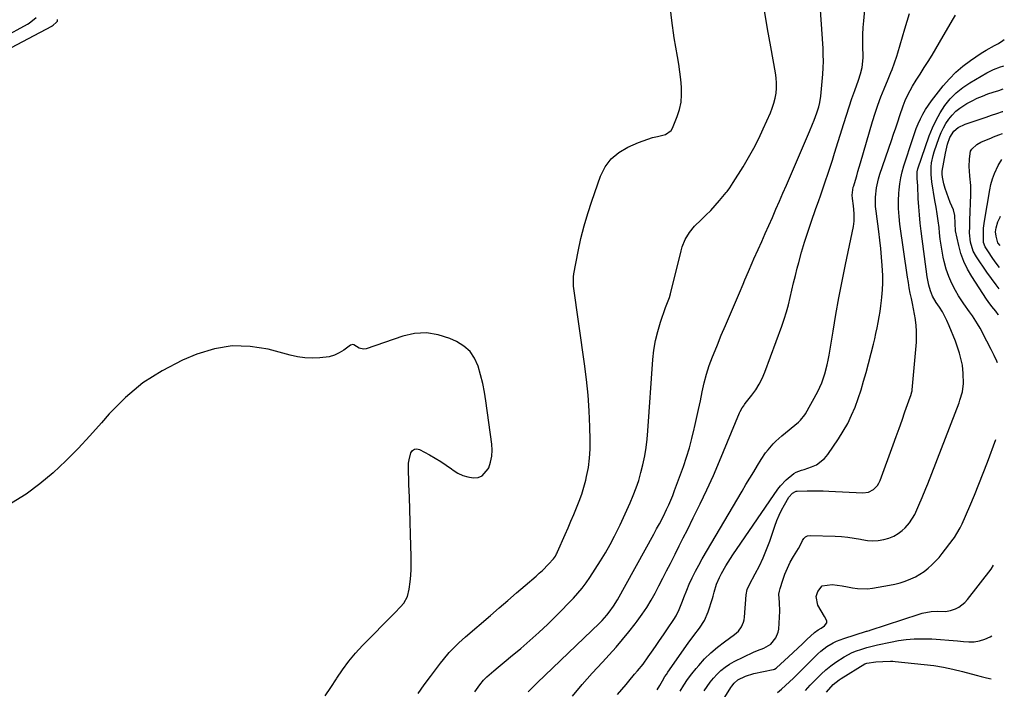
# Model space of a CAD drawing. Units: inches. Extents: x 1926450 to 1931794, y 411284 to 416604.
# Drawn here: x 1931220 to 1931705, y 411939 to 412269 of the extents above; entities that cross this region are included whole.
import ezdxf

# ---------------------------------------------------------------- set-up
doc = ezdxf.new("R2010")
doc.units = ezdxf.units.IN
doc.header["$MEASUREMENT"] = 0
doc.layers.add('7', color=7, linetype='Continuous')
doc.layers.add('8', color=7, linetype='Continuous')

msp = doc.modelspace()

# ---------------------------------------------------------------- linework, layer by layer
at = {"layer": '7', "color": 18}
for points in [[(1931470.08, 411937.87, 1662), (1931472.25, 411940.1, 1662), (1931474.46, 411942.29, 1662), (1931505.21, 411971.78, 1662), (1931506.5, 411973.07, 1662), (1931508.93, 411975.75, 1662), (1931510.08, 411977.16, 1662), (1931512.2, 411980.1, 1662), (1931514.08, 411983.2, 1662), (1931532.05, 412015.67, 1662), (1931533.42, 412018.17, 1662), (1931534.78, 412020.67, 1662), (1931536.75, 412024.45, 1662), (1931538.34, 412027.72, 1662), (1931539.41, 412030.01, 1662), (1931540.43, 412032.32, 1662), (1931541.37, 412034.67, 1662), (1931542.27, 412037.03, 1662), (1931546.58, 412048.98, 1662), (1931548.13, 412053.55, 1662), (1931549.57, 412058.16, 1662), (1931550.83, 412062.81, 1662), (1931551.98, 412067.5, 1662), (1931552.13, 412068.15, 1662), (1931553.1, 412072.54, 1662), (1931554.04, 412076.94, 1662), (1931554.95, 412081.35, 1662), (1931555.83, 412085.76, 1662), (1931556.81, 412090.14, 1662), (1931557.96, 412094.47, 1662), (1931559.36, 412098.73, 1662), (1931560.92, 412102.94, 1662), (1931561.39, 412104.11, 1662), (1931563.33, 412108.86, 1662), (1931565.28, 412113.61, 1662), (1931567.27, 412118.34, 1662), (1931569.28, 412123.07, 1662), (1931574.22, 412134.57, 1662), (1931576, 412138.75, 1662), (1931576.88, 412140.85, 1662), (1931578.65, 412145.04, 1662), (1931580.45, 412149.21, 1662), (1931581.38, 412151.29, 1662), (1931583.4, 412155.8, 1662), (1931585.18, 412159.76, 1662), (1931586.94, 412163.73, 1662), (1931588.69, 412167.7, 1662), (1931590.43, 412171.68, 1662), (1931592.16, 412175.66, 1662), (1931593.89, 412179.64, 1662), (1931595.62, 412183.62, 1662), (1931597.34, 412187.61, 1662), (1931608.73, 412213.97, 1662), (1931610.26, 412217.66, 1662), (1931610.98, 412219.52, 1662), (1931612.32, 412223.13, 1662), (1931613.33, 412226.18, 1662), (1931613.89, 412228.24, 1662), (1931614.39, 412231.4, 1662), (1931615.29, 412242.22, 1662), (1931615.48, 412245.4, 1662), (1931615.58, 412248.58, 1662), (1931615.54, 412251.76, 1662), (1931615.4, 412254.95, 1662), (1931613.7, 412281.13, 1662)], [(1931415.93, 411937.04, 1658), (1931418.87, 411941.28, 1658), (1931421.9, 411945.44, 1658), (1931426.93, 411952.1, 1658), (1931428.31, 411953.86, 1658), (1931431.22, 411957.25, 1658), (1931434.32, 411960.46, 1658), (1931435.93, 411962.01, 1658), (1931439.24, 411965, 1658), (1931451.48, 411975.59, 1658), (1931455.76, 411979.29, 1658), (1931460.04, 411982.97, 1658), (1931464.33, 411986.65, 1658), (1931468.62, 411990.32, 1658), (1931474, 411994.91, 1658), (1931475.59, 411996.31, 1658), (1931477.14, 411997.74, 1658), (1931480.11, 412000.75, 1658), (1931482.59, 412003.43, 1658), (1931483.56, 412004.82, 1658), (1931484.1, 412005.83, 1658), (1931484.35, 412006.34, 1658), (1931484.58, 412006.86, 1658), (1931488.34, 412015.5, 1658), (1931489.76, 412018.77, 1658), (1931491.17, 412022.05, 1658), (1931492.58, 412025.33, 1658), (1931493.99, 412028.61, 1658), (1931495.3, 412031.92, 1658), (1931496.5, 412035.27, 1658), (1931497.52, 412038.67, 1658), (1931498.44, 412042.12, 1658), (1931498.89, 412044.04, 1658), (1931499.77, 412048.49, 1658), (1931500.4, 412052.97, 1658), (1931500.68, 412057.48, 1658), (1931500.73, 412062.02, 1658), (1931500.53, 412068.51, 1658), (1931500.16, 412076.3, 1658), (1931499.63, 412084.07, 1658), (1931498.83, 412091.82, 1658), (1931497.86, 412099.56, 1658), (1931492.45, 412137.74, 1658), (1931492.36, 412138.5, 1658), (1931492.36, 412142.32, 1658), (1931492.59, 412143.84, 1658), (1931494.72, 412154.95, 1658), (1931496.07, 412161.22, 1658), (1931497.61, 412167.44, 1658), (1931499.43, 412173.58, 1658), (1931501.43, 412179.68, 1658), (1931505.8, 412192.01, 1658), (1931508.1, 412196.56, 1658), (1931510.99, 412200.54, 1658), (1931514.78, 412203.69, 1658), (1931519.17, 412206.27, 1658), (1931524.46, 412208.54, 1658), (1931526.74, 412209.45, 1658), (1931531.38, 412210.97, 1658), (1931533.75, 412211.59, 1658), (1931537.84, 412212.59, 1658), (1931540.55, 412214.54, 1658), (1931541.21, 412215.72, 1658), (1931543.5, 412221.36, 1658), (1931544.63, 412224.86, 1658), (1931545.43, 412228.41, 1658), (1931545.71, 412232.04, 1658), (1931545.66, 412235.72, 1658), (1931545.65, 412235.84, 1658), (1931545.28, 412239.61, 1658), (1931544.84, 412243.38, 1658), (1931544.31, 412247.13, 1658), (1931543.71, 412250.88, 1658), (1931542.1, 412260.23, 1658), (1931540.89, 412268.66, 1658), (1931539.98, 412277.12, 1658)], [(1931491.88, 411935.83, 1664), (1931496.76, 411941.46, 1664), (1931501.71, 411947.03, 1664), (1931506.72, 411952.54, 1664), (1931510.09, 411956.2, 1664), (1931513.4, 411959.9, 1664), (1931516.64, 411963.66, 1664), (1931519.76, 411967.51, 1664), (1931522.82, 411971.42, 1664), (1931523.87, 411972.8, 1664), (1931526.26, 411976.12, 1664), (1931528.54, 411979.51, 1664), (1931530.65, 411983.01, 1664), (1931532.65, 411986.58, 1664), (1931534.56, 411990.2, 1664), (1931536.45, 411993.84, 1664), (1931538.31, 411997.49, 1664), (1931540.16, 412001.15, 1664), (1931540.49, 412001.81, 1664), (1931542.5, 412005.81, 1664), (1931544.51, 412009.8, 1664), (1931546.52, 412013.79, 1664), (1931548.54, 412017.78, 1664), (1931551.49, 412023.57, 1664), (1931554.9, 412030.48, 1664), (1931558.21, 412037.45, 1664), (1931561.36, 412044.48, 1664), (1931564.41, 412051.57, 1664), (1931574.3, 412075.34, 1664), (1931574.58, 412075.96, 1664), (1931575.55, 412077.76, 1664), (1931576.3, 412078.9, 1664), (1931576.7, 412079.45, 1664), (1931577.11, 412079.99, 1664), (1931580.32, 412084.06, 1664), (1931582.22, 412086.71, 1664), (1931583.93, 412089.46, 1664), (1931585.38, 412092.35, 1664), (1931586.65, 412095.35, 1664), (1931595.05, 412118.06, 1664), (1931596.26, 412121.56, 1664), (1931597.38, 412125.09, 1664), (1931598.35, 412128.66, 1664), (1931599.23, 412132.26, 1664), (1931600.05, 412135.87, 1664), (1931600.9, 412139.48, 1664), (1931601.79, 412143.08, 1664), (1931602.7, 412146.67, 1664), (1931603.44, 412149.51, 1664), (1931604.81, 412154.5, 1664), (1931606.26, 412159.46, 1664), (1931607.85, 412164.37, 1664), (1931609.53, 412169.27, 1664), (1931611.94, 412176.03, 1664), (1931613.15, 412179.43, 1664), (1931614.34, 412182.83, 1664), (1931615.52, 412186.23, 1664), (1931616.68, 412189.64, 1664), (1931617.83, 412193.05, 1664), (1931618.95, 412196.47, 1664), (1931620.05, 412199.9, 1664), (1931621.12, 412203.33, 1664), (1931625.63, 412217.94, 1664), (1931626.93, 412222.04, 1664), (1931628.27, 412226.13, 1664), (1931629.67, 412230.2, 1664), (1931631.1, 412234.26, 1664), (1931632.94, 412239.35, 1664), (1931633.9, 412242.39, 1664), (1931634.62, 412245.49, 1664), (1931635.12, 412250.23, 1664), (1931635.13, 412251.82, 1664), (1931635.03, 412255.25, 1664), (1931635, 412258.56, 1664), (1931635.05, 412261.87, 1664), (1931635.23, 412265.17, 1664), (1931635.49, 412268.47, 1664), (1931636.02, 412273.9, 1664)], [(1931209.38, 412252.3, 1656), (1931235.32, 412265.94, 1656), (1931235.49, 412266.03, 1656), (1931235.97, 412266.33, 1656), (1931237.56, 412267.75, 1656), (1931238.09, 412268.33, 1656), (1931238.19, 412269, 1656), (1931238.17, 412269.17, 1656)], [(1931211.33, 412260.24, 1654), (1931223.43, 412266.84, 1654), (1931224.21, 412267.3, 1654), (1931227.68, 412270.2, 1654)], [(1931514.13, 411936.53, 1666), (1931518.35, 411941.55, 1666), (1931519.75, 411943.22, 1666), (1931522.56, 411946.54, 1666), (1931523.97, 411948.2, 1666), (1931526.71, 411951.58, 1666), (1931529.29, 411955.09, 1666), (1931530.92, 411957.43, 1666), (1931532.9, 411960.29, 1666), (1931534.87, 411963.16, 1666), (1931536.82, 411966.04, 1666), (1931538.75, 411968.92, 1666), (1931541.82, 411973.53, 1666), (1931542.98, 411975.31, 1666), (1931544.58, 411978.44, 1666), (1931546.1, 411982.58, 1666), (1931546.79, 411984.39, 1666), (1931548.26, 411987.98, 1666), (1931549.51, 411990.9, 1666), (1931550.95, 411994.11, 1666), (1931552.48, 411997.28, 1666), (1931554.13, 412000.39, 1666), (1931555.85, 412003.46, 1666), (1931575.56, 412036.85, 1666), (1931577.43, 412040.02, 1666), (1931579.32, 412043.17, 1666), (1931581.23, 412046.32, 1666), (1931583.14, 412049.46, 1666), (1931584.97, 412052.44, 1666), (1931587.13, 412055.62, 1666), (1931588.31, 412057.14, 1666), (1931590.85, 412060.03, 1666), (1931592.19, 412061.4, 1666), (1931595.05, 412063.98, 1666), (1931603.3, 412070.85, 1666), (1931604.3, 412071.75, 1666), (1931606.42, 412074.33, 1666), (1931606.76, 412074.9, 1666), (1931612.79, 412085.85, 1666), (1931613.85, 412087.95, 1666), (1931614.82, 412090.08, 1666), (1931616.36, 412094.52, 1666), (1931617.52, 412099.09, 1666), (1931617.99, 412101.4, 1666), (1931618.41, 412103.72, 1666), (1931620.33, 412115.6, 1666), (1931621.73, 412123.86, 1666), (1931623.2, 412132.11, 1666), (1931624.78, 412140.33, 1666), (1931626.44, 412148.54, 1666), (1931630.35, 412167.22, 1666), (1931630.72, 412169.74, 1666), (1931630.75, 412173.57, 1666), (1931630.4, 412177.4, 1666), (1931629.92, 412181.06, 1666), (1931629.81, 412182.62, 1666), (1931630.3, 412186.49, 1666), (1931630.51, 412187.25, 1666), (1931631.35, 412190.03, 1666), (1931632, 412192.17, 1666), (1931632.64, 412194.31, 1666), (1931633.9, 412198.61, 1666), (1931639.8, 412218.85, 1666), (1931641.07, 412222.96, 1666), (1931642.43, 412227.03, 1666), (1931643.92, 412231.05, 1666), (1931645.51, 412235.05, 1666), (1931647.48, 412239.81, 1666), (1931648.79, 412242.99, 1666), (1931649.44, 412244.59, 1666), (1931650.7, 412247.8, 1666), (1931651.82, 412251.05, 1666), (1931652.32, 412252.7, 1666), (1931655.78, 412264.63, 1666), (1931658.07, 412272.21, 1666)], [(1931533.7, 411938.87, 1668), (1931534.98, 411941.06, 1668), (1931536.22, 411943.27, 1668), (1931537.5, 411945.46, 1668), (1931538.19, 411946.52, 1668), (1931538.9, 411947.56, 1668), (1931549, 411961.91, 1668), (1931551.7, 411965.64, 1668), (1931554.52, 411969.28, 1668), (1931557.02, 411973.08, 1668), (1931558.79, 411977.27, 1668), (1931560.92, 411983.97, 1668), (1931561.22, 411984.97, 1668), (1931561.78, 411987, 1668), (1931562.97, 411991.02, 1668), (1931564.37, 411994.19, 1668), (1931565.4, 411996.19, 1668), (1931567.46, 411999.94, 1668), (1931569.73, 412003.65, 1668), (1931570.93, 412005.47, 1668), (1931593.14, 412037.8, 1668), (1931594.4, 412039.46, 1668), (1931597.25, 412042.44, 1668), (1931601.1, 412045.48, 1668), (1931602.24, 412046.18, 1668), (1931604.79, 412047.05, 1668), (1931606.08, 412047.47, 1668), (1931609.78, 412048.74, 1668), (1931612.11, 412049.8, 1668), (1931616.08, 412052.83, 1668), (1931617.72, 412054.8, 1668), (1931623, 412062.55, 1668), (1931625.37, 412066.31, 1668), (1931627.55, 412070.16, 1668), (1931629.47, 412074.15, 1668), (1931631.2, 412078.24, 1668), (1931632.72, 412082.43, 1668), (1931634.15, 412086.64, 1668), (1931635.43, 412090.91, 1668), (1931636.62, 412095.2, 1668), (1931640.23, 412109.14, 1668), (1931640.89, 412111.81, 1668), (1931641.51, 412114.49, 1668), (1931642.08, 412117.19, 1668), (1931642.61, 412119.89, 1668), (1931643.08, 412122.6, 1668), (1931643.51, 412125.32, 1668), (1931643.89, 412128.05, 1668), (1931644.22, 412130.78, 1668), (1931644.39, 412132.38, 1668), (1931644.69, 412135.92, 1668), (1931644.85, 412139.47, 1668), (1931644.83, 412143.02, 1668), (1931644.58, 412147.89, 1668), (1931644.24, 412152.1, 1668), (1931643.86, 412156.3, 1668), (1931643.39, 412160.5, 1668), (1931642.88, 412164.69, 1668), (1931641.56, 412174.68, 1668), (1931641.34, 412176.99, 1668), (1931641.28, 412181.62, 1668), (1931641.77, 412186.23, 1668), (1931642.78, 412190.75, 1668), (1931643.45, 412192.97, 1668), (1931649.15, 412209.64, 1668), (1931650.19, 412212.69, 1668), (1931651.23, 412215.75, 1668), (1931652.27, 412218.81, 1668), (1931653.3, 412221.87, 1668), (1931654.9, 412226.59, 1668), (1931655.95, 412229.34, 1668), (1931657.12, 412232.04, 1668), (1931659.52, 412236.37, 1668), (1931661.38, 412239.33, 1668), (1931663.25, 412242.27, 1668), (1931665.29, 412245.47, 1668), (1931667.24, 412248.55, 1668), (1931669.15, 412251.65, 1668), (1931671.02, 412254.77, 1668), (1931672.86, 412257.91, 1668), (1931679.14, 412268.79, 1668), (1931680.69, 412271.35, 1668)], [(1931556.84, 411938.32, 1672), (1931558.27, 411940.53, 1672), (1931559.79, 411942.67, 1672), (1931561.45, 411944.71, 1672), (1931563.19, 411946.68, 1672), (1931565.1, 411948.49, 1672), (1931567.11, 411950.14, 1672), (1931569.29, 411951.56, 1672), (1931571.58, 411952.82, 1672), (1931581.19, 411957.47, 1672), (1931583.06, 411958.29, 1672), (1931586.3, 411959.41, 1672), (1931589.7, 411961.41, 1672), (1931592.22, 411964.54, 1672), (1931593.34, 411967.31, 1672), (1931593.58, 411968.83, 1672), (1931594.08, 411977.69, 1672), (1931593.97, 411981.9, 1672), (1931593.68, 411986.07, 1672), (1931593.88, 411987.43, 1672), (1931594.21, 411988.78, 1672), (1931595.54, 411992.94, 1672), (1931596.62, 411995.96, 1672), (1931597.85, 411998.9, 1672), (1931599.29, 412001.75, 1672), (1931600.87, 412004.54, 1672), (1931603.31, 412008.48, 1672), (1931604.19, 412010.04, 1672), (1931605.28, 412012.5, 1672), (1931605.96, 412013.52, 1672), (1931606.78, 412014.3, 1672), (1931607.83, 412014.73, 1672), (1931609.02, 412014.93, 1672), (1931621.47, 412014.58, 1672), (1931624.58, 412014.41, 1672), (1931627.67, 412014.12, 1672), (1931630.75, 412013.66, 1672), (1931633.81, 412013.09, 1672), (1931634.6, 412012.92, 1672), (1931637.26, 412012.52, 1672), (1931639.91, 412012.34, 1672), (1931642.57, 412012.48, 1672), (1931645.43, 412012.89, 1672), (1931647.89, 412013.6, 1672), (1931650.23, 412014.56, 1672), (1931652.39, 412015.89, 1672), (1931654.41, 412017.46, 1672), (1931655.84, 412018.77, 1672), (1931658.06, 412021.16, 1672), (1931660.61, 412025.33, 1672), (1931662.69, 412029.8, 1672), (1931664.25, 412033.59, 1672), (1931666.09, 412038.15, 1672), (1931666.98, 412040.45, 1672), (1931682.42, 412080.23, 1672), (1931682.9, 412081.56, 1672), (1931684.06, 412085.67, 1672), (1931684.56, 412089.89, 1672), (1931684.46, 412094.73, 1672), (1931684.08, 412098.81, 1672), (1931683.71, 412100.82, 1672), (1931682.66, 412104.8, 1672), (1931682.04, 412106.76, 1672), (1931680.63, 412110.62, 1672), (1931677.56, 412118.32, 1672), (1931676.44, 412120.94, 1672), (1931674.27, 412125.22, 1672), (1931672.74, 412127.5, 1672), (1931671.16, 412129.75, 1672), (1931669.39, 412132.85, 1672), (1931668.3, 412135.47, 1672), (1931667.55, 412138.22, 1672), (1931666.78, 412142.44, 1672), (1931663.78, 412164.84, 1672), (1931663.29, 412168.86, 1672), (1931662.88, 412172.89, 1672), (1931662.57, 412176.93, 1672), (1931662.34, 412180.98, 1672), (1931662.05, 412187.27, 1672), (1931661.83, 412190.91, 1672), (1931661.81, 412194.19, 1672), (1931662.15, 412195.61, 1672), (1931667.78, 412211.89, 1672), (1931669.32, 412215.81, 1672), (1931671.09, 412219.62, 1672), (1931673.18, 412223.26, 1672), (1931675.48, 412226.79, 1672), (1931678.13, 412230.04, 1672), (1931681.01, 412233.03, 1672), (1931684.24, 412235.64, 1672), (1931687.71, 412237.99, 1672), (1931696.14, 412242.97, 1672), (1931699.44, 412244.6, 1672), (1931702.93, 412245.83, 1672), (1931704.1, 412246.21, 1672), (1931704.48, 412246.33, 1672)], [(1931701.44, 412100.06, 1674), (1931701.05, 412100.85, 1674), (1931699.69, 412103.68, 1674), (1931698.34, 412106.51, 1674), (1931696.2, 412110.71, 1674), (1931692.79, 412117.13, 1674), (1931691.61, 412119.22, 1674), (1931689.01, 412123.23, 1674), (1931687.58, 412125.16, 1674), (1931684.76, 412129.04, 1674), (1931682.2, 412133.09, 1674), (1931680.71, 412135.63, 1674), (1931678.92, 412139.03, 1674), (1931677.36, 412142.53, 1674), (1931676.14, 412146.16, 1674), (1931675.15, 412149.88, 1674), (1931674.68, 412152.07, 1674), (1931674.09, 412155.04, 1674), (1931673.58, 412158.02, 1674), (1931673.17, 412161.02, 1674), (1931672.82, 412164.03, 1674), (1931672.57, 412166.73, 1674), (1931672.19, 412170.05, 1674), (1931671.69, 412173.36, 1674), (1931671.13, 412176.66, 1674), (1931670.85, 412178.31, 1674), (1931670.58, 412179.96, 1674), (1931669.06, 412189.13, 1674), (1931668.66, 412192.89, 1674), (1931668.71, 412196.66, 1674), (1931668.92, 412198.54, 1674), (1931669.69, 412202.23, 1674), (1931670.24, 412204.03, 1674), (1931672.69, 412211.04, 1674), (1931673.64, 412213.43, 1674), (1931674.72, 412215.75, 1674), (1931676, 412217.98, 1674), (1931677.41, 412220.14, 1674), (1931679.03, 412222.12, 1674), (1931680.79, 412223.94, 1674), (1931682.77, 412225.52, 1674), (1931686.34, 412227.78, 1674), (1931688.83, 412229.13, 1674), (1931691.37, 412230.38, 1674), (1931693.98, 412231.48, 1674), (1931696.63, 412232.48, 1674), (1931699.33, 412233.39, 1674), (1931702.03, 412234.27, 1674), (1931704.24, 412234.97, 1674)], [(1931701.92, 412123.43, 1676), (1931701.7, 412123.78, 1676), (1931700.51, 412125.39, 1676), (1931698.6, 412127.81, 1676), (1931696.87, 412130.19, 1676), (1931696.05, 412131.41, 1676), (1931688.68, 412142.6, 1676), (1931686.58, 412146.21, 1676), (1931684.77, 412149.94, 1676), (1931683.38, 412153.85, 1676), (1931682.28, 412157.88, 1676), (1931680.73, 412165.11, 1676), (1931680.55, 412168.69, 1676), (1931680.33, 412172.62, 1676), (1931679.65, 412175.46, 1676), (1931678.1, 412179.06, 1676), (1931677.16, 412181.3, 1676), (1931675.61, 412185.9, 1676), (1931675.01, 412188.25, 1676), (1931674.28, 412191.51, 1676), (1931674.09, 412193.01, 1676), (1931674.12, 412193.76, 1676), (1931674.2, 412194.51, 1676), (1931675.73, 412203.34, 1676), (1931676.78, 412207.7, 1676), (1931677.97, 412211.04, 1676), (1931679.93, 412214.19, 1676), (1931682.07, 412215.94, 1676), (1931685.41, 412217.56, 1676), (1931686.46, 412217.96, 1676), (1931695.8, 412221.13, 1676), (1931698.46, 412222.03, 1676), (1931701.12, 412222.93, 1676), (1931703.78, 412223.83, 1676), (1931704.01, 412223.91, 1676)], [(1931702.2, 412136.54, 1678), (1931700.7, 412138.52, 1678), (1931698.42, 412141.62, 1678), (1931696.2, 412144.76, 1678), (1931691.02, 412152.26, 1678), (1931689.47, 412154.97, 1678), (1931688.07, 412159.45, 1678), (1931687.64, 412164.09, 1678), (1931687.7, 412167.23, 1678), (1931687.8, 412170.36, 1678), (1931688.25, 412182.71, 1678), (1931688.23, 412187.34, 1678), (1931687.82, 412191.95, 1678), (1931687.55, 412194.58, 1678), (1931687.43, 412196.56, 1678), (1931687.51, 412200.53, 1678), (1931688.16, 412204.34, 1678), (1931688.7, 412205.27, 1678), (1931691.13, 412207.6, 1678), (1931693.11, 412208.68, 1678), (1931698.49, 412210.95, 1678), (1931699.36, 412211.31, 1678), (1931702.01, 412212.34, 1678), (1931703.78, 412212.98, 1678)], [(1931702.64, 412157.76, 1682), (1931701.5, 412159.22, 1682), (1931700.71, 412162.42, 1682), (1931700.46, 412164.48, 1682), (1931700.71, 412166.54, 1682), (1931701.53, 412169.41, 1682), (1931702.63, 412171.83, 1682), (1931702.94, 412172.33, 1682)], [(1931370.04, 411935.96, 1656), (1931372.86, 411940.1, 1656), (1931375.6, 411944.3, 1656), (1931375.77, 411944.56, 1656), (1931378.66, 411948.82, 1656), (1931381.72, 411952.95, 1656), (1931385.04, 411956.88, 1656), (1931388.51, 411960.68, 1656), (1931395.18, 411967.53, 1656), (1931397.46, 411969.87, 1656), (1931399.75, 411972.21, 1656), (1931402.04, 411974.55, 1656), (1931404.33, 411976.88, 1656), (1931407.18, 411979.78, 1656), (1931408.77, 411981.65, 1656), (1931410.58, 411984.87, 1656), (1931411.52, 411988.42, 1656), (1931411.95, 411992.14, 1656), (1931412.24, 411995.24, 1656), (1931412.44, 411998.35, 1656), (1931412.5, 412001.46, 1656), (1931412.46, 412004.57, 1656), (1931412.1, 412015.45, 1656), (1931411.9, 412021.6, 1656), (1931411.7, 412027.74, 1656), (1931411.53, 412033.88, 1656), (1931411.36, 412040.03, 1656), (1931411.13, 412048.77, 1656), (1931411.18, 412050.52, 1656), (1931411.37, 412052.26, 1656), (1931412.27, 412055.64, 1656), (1931413.1, 412056.74, 1656), (1931414.07, 412057.45, 1656), (1931415.27, 412057.56, 1656), (1931416.62, 412057.27, 1656), (1931421.49, 412054.63, 1656), (1931424.3, 412053.03, 1656), (1931427.05, 412051.36, 1656), (1931429.73, 412049.58, 1656), (1931432.37, 412047.72, 1656), (1931433.17, 412047.13, 1656), (1931435.45, 412045.72, 1656), (1931437.83, 412044.57, 1656), (1931440.37, 412043.8, 1656), (1931443, 412043.3, 1656), (1931445.4, 412043.54, 1656), (1931447.49, 412044.29, 1656), (1931450.46, 412047.79, 1656), (1931450.67, 412048.3, 1656), (1931451.55, 412051.12, 1656), (1931452.13, 412053.99, 1656), (1931452.27, 412056.9, 1656), (1931452.11, 412059.86, 1656), (1931449.27, 412081.23, 1656), (1931448.58, 412085.58, 1656), (1931447.74, 412089.91, 1656), (1931446.68, 412094.18, 1656), (1931445.48, 412098.43, 1656), (1931443.72, 412102.25, 1656), (1931441.44, 412105.61, 1656), (1931438.38, 412108.29, 1656), (1931434.8, 412110.51, 1656), (1931431.47, 412112.02, 1656), (1931425.74, 412113.85, 1656), (1931419.97, 412114.79, 1656), (1931414.13, 412114.41, 1656), (1931408.26, 412113.13, 1656), (1931390.22, 412106.95, 1656), (1931389.01, 412106.75, 1656), (1931386.75, 412107.16, 1656), (1931384.2, 412108.86, 1656), (1931383.65, 412108.99, 1656), (1931382.54, 412108.65, 1656), (1931379.26, 412106.25, 1656), (1931376.98, 412104.86, 1656), (1931374.6, 412103.74, 1656), (1931372.06, 412103.04, 1656), (1931367.42, 412102.46, 1656), (1931363.72, 412102.36, 1656), (1931360.04, 412102.52, 1656), (1931356.39, 412103.04, 1656), (1931352.77, 412103.81, 1656), (1931341.99, 412106.69, 1656), (1931333.06, 412108.12, 1656), (1931324.21, 412108.39, 1656), (1931315.48, 412106.9, 1656), (1931306.84, 412104.24, 1656), (1931299.76, 412101.25, 1656), (1931289.65, 412096.12, 1656), (1931280.16, 412090.15, 1656), (1931271.58, 412082.93, 1656), (1931263.62, 412074.86, 1656), (1931259.81, 412070.42, 1656), (1931254.12, 412064.03, 1656), (1931248.27, 412057.79, 1656), (1931242.21, 412051.77, 1656), (1931235.99, 412045.89, 1656), (1931229.45, 412040.42, 1656), (1931222.66, 412035.33, 1656), (1931215.47, 412030.81, 1656)], [(1931558.57, 411921.84, 1674), (1931569.99, 411940, 1674), (1931570.48, 411940.73, 1674), (1931571.55, 411942.1, 1674), (1931573.45, 411943.86, 1674), (1931577.28, 411945.67, 1674), (1931581.36, 411946.87, 1674), (1931590.85, 411948.86, 1674), (1931591.07, 411948.92, 1674), (1931591.48, 411949.06, 1674), (1931592.25, 411949.51, 1674), (1931592.42, 411949.65, 1674), (1931598.47, 411955.19, 1674), (1931600.74, 411957.29, 1674), (1931603, 411959.39, 1674), (1931605.26, 411961.5, 1674), (1931607.5, 411963.62, 1674), (1931611.14, 411967.09, 1674), (1931612.95, 411968.46, 1674), (1931614.42, 411969.35, 1674), (1931616.1, 411970.39, 1674), (1931617.22, 411971.96, 1674), (1931617.2, 411972.88, 1674), (1931616.1, 411975.08, 1674), (1931614.43, 411977.78, 1674), (1931612.85, 411980.53, 1674), (1931612.09, 411984.82, 1674), (1931612.8, 411987.3, 1674), (1931615.03, 411990.07, 1674), (1931619.92, 411990.77, 1674), (1931622.42, 411990.49, 1674), (1931624.91, 411990.15, 1674), (1931627.39, 411989.71, 1674), (1931629.85, 411989.22, 1674), (1931632.32, 411988.83, 1674), (1931637.26, 411988.71, 1674), (1931639.74, 411988.99, 1674), (1931648.14, 411990.44, 1674), (1931650.76, 411990.99, 1674), (1931653.36, 411991.65, 1674), (1931655.89, 411992.49, 1674), (1931658.69, 411993.57, 1674), (1931660.96, 411994.65, 1674), (1931663.16, 411995.86, 1674), (1931665.23, 411997.26, 1674), (1931667.23, 411998.8, 1674), (1931669.11, 412000.49, 1674), (1931670.9, 412002.26, 1674), (1931672.58, 412004.14, 1674), (1931674.18, 412006.1, 1674), (1931679.55, 412013.12, 1674), (1931680.2, 412014.01, 1674), (1931681.41, 412015.85, 1674), (1931683.01, 412018.76, 1674), (1931683.94, 412020.76, 1674), (1931687.7, 412029.46, 1674), (1931689.98, 412034.83, 1674), (1931692.21, 412040.23, 1674), (1931694.36, 412045.66, 1674), (1931696.46, 412051.11, 1674), (1931700.65, 412062.22, 1674)], [(1931592.94, 411937.51, 1676), (1931594.99, 411939.18, 1676), (1931596.96, 411940.97, 1676), (1931598.9, 411942.78, 1676), (1931600.82, 411944.62, 1676), (1931602.72, 411946.48, 1676), (1931612.87, 411956.6, 1676), (1931614.25, 411957.87, 1676), (1931617.2, 411960.17, 1676), (1931620.42, 411962.1, 1676), (1931622.1, 411962.93, 1676), (1931625.6, 411964.26, 1676), (1931636.91, 411967.79, 1676), (1931637.14, 411967.86, 1676), (1931637.58, 411967.99, 1676), (1931638.26, 411968.2, 1676), (1931638.7, 411968.34, 1676), (1931662.72, 411976.18, 1676), (1931664.19, 411976.6, 1676), (1931668.68, 411977.41, 1676), (1931671.73, 411977.59, 1676), (1931675.7, 411977.56, 1676), (1931678.26, 411977.99, 1676), (1931680.61, 411978.85, 1676), (1931682.3, 411979.69, 1676), (1931685.27, 411981.93, 1676), (1931686.55, 411983.33, 1676), (1931698.2, 411998.33, 1676), (1931699.36, 412000.31, 1676)], [(1931606.7, 411938.55, 1678), (1931609.07, 411941.11, 1678), (1931611.5, 411943.61, 1678), (1931614.49, 411946.58, 1678), (1931616.8, 411948.69, 1678), (1931619.2, 411950.69, 1678), (1931621.72, 411952.52, 1678), (1931625.87, 411955.18, 1678), (1931629.8, 411957.25, 1678), (1931631.86, 411958.08, 1678), (1931633.96, 411958.8, 1678), (1931636.92, 411959.68, 1678), (1931639.6, 411960.39, 1678), (1931641.62, 411960.84, 1678), (1931642.3, 411960.99, 1678), (1931648.68, 411962.41, 1678), (1931652.56, 411963.13, 1678), (1931656.46, 411963.68, 1678), (1931660.39, 411963.96, 1678), (1931664.84, 411964.05, 1678), (1931669.04, 411963.94, 1678), (1931673.25, 411963.74, 1678), (1931677.44, 411963.41, 1678), (1931681.63, 411962.99, 1678), (1931684.61, 411962.64, 1678), (1931687.31, 411962.51, 1678), (1931689.97, 411962.62, 1678), (1931692.6, 411963.1, 1678), (1931695.19, 411963.83, 1678), (1931697.7, 411964.98, 1678), (1931698.64, 411965.57, 1678)]]:
    msp.add_polyline3d(points, dxfattribs=at)
at = {"layer": '8', "color": 18}
for points in [[(1931443.85, 411937.98, 1660), (1931446.2, 411941.42, 1660), (1931448.1, 411943.73, 1660), (1931449.17, 411944.78, 1660), (1931449.73, 411945.28, 1660), (1931453.2, 411948.27, 1660), (1931455.23, 411950, 1660), (1931457.27, 411951.72, 1660), (1931459.32, 411953.42, 1660), (1931461.37, 411955.12, 1660), (1931466.45, 411959.28, 1660), (1931470.98, 411963.13, 1660), (1931475.42, 411967.08, 1660), (1931479.72, 411971.17, 1660), (1931483.93, 411975.37, 1660), (1931492.39, 411984.08, 1660), (1931494.58, 411986.48, 1660), (1931496.66, 411988.96, 1660), (1931498.6, 411991.55, 1660), (1931500.44, 411994.23, 1660), (1931505.75, 412002.47, 1660), (1931508.2, 412006.46, 1660), (1931510.54, 412010.5, 1660), (1931512.72, 412014.64, 1660), (1931514.79, 412018.84, 1660), (1931515.39, 412020.12, 1660), (1931517.06, 412023.73, 1660), (1931518.69, 412027.36, 1660), (1931520.28, 412031, 1660), (1931521.84, 412034.66, 1660), (1931523.28, 412038.36, 1660), (1931524.58, 412042.11, 1660), (1931525.68, 412045.92, 1660), (1931526.65, 412049.77, 1660), (1931527.54, 412054.17, 1660), (1931528.23, 412058.26, 1660), (1931528.73, 412062.37, 1660), (1931529.12, 412066.5, 1660), (1931531.59, 412101.61, 1660), (1931532.1, 412106.3, 1660), (1931532.86, 412110.94, 1660), (1931533.96, 412115.51, 1660), (1931535.3, 412120.04, 1660), (1931537.78, 412127.32, 1660), (1931538.4, 412128.99, 1660), (1931539.79, 412132.28, 1660), (1931540.3, 412133.99, 1660), (1931545.5, 412155.18, 1660), (1931546.06, 412157.11, 1660), (1931547.54, 412160.83, 1660), (1931549.52, 412164.31, 1660), (1931552.01, 412167.43, 1660), (1931555.32, 412170.55, 1660), (1931557.72, 412172.8, 1660), (1931560.05, 412175.12, 1660), (1931562.28, 412177.54, 1660), (1931564.45, 412180.01, 1660), (1931567.74, 412183.93, 1660), (1931568.21, 412184.51, 1660), (1931569.54, 412186.31, 1660), (1931571.17, 412188.82, 1660), (1931576, 412196.6, 1660), (1931578.71, 412201.17, 1660), (1931581.3, 412205.81, 1660), (1931583.7, 412210.55, 1660), (1931585.98, 412215.36, 1660), (1931589.48, 412223.14, 1660), (1931590.42, 412225.49, 1660), (1931591.22, 412227.89, 1660), (1931591.81, 412230.34, 1660), (1931592.26, 412232.84, 1660), (1931592.48, 412235.36, 1660), (1931592.54, 412237.88, 1660), (1931592.36, 412240.39, 1660), (1931592.03, 412242.9, 1660), (1931589.68, 412255.74, 1660), (1931588.11, 412264.64, 1660), (1931586.62, 412273.54, 1660)], [(1931544.95, 411938.18, 1670), (1931546.76, 411941.12, 1670), (1931548.66, 411944, 1670), (1931550.72, 411946.76, 1670), (1931552.88, 411949.46, 1670), (1931554.16, 411950.96, 1670), (1931557.07, 411954.15, 1670), (1931560.13, 411957.18, 1670), (1931563.41, 411959.97, 1670), (1931566.83, 411962.6, 1670), (1931571.79, 411966.12, 1670), (1931573.68, 411967.81, 1670), (1931575.18, 411969.86, 1670), (1931576.2, 411972.18, 1670), (1931576.49, 411973.41, 1670), (1931576.68, 411974.67, 1670), (1931577.57, 411985.69, 1670), (1931578.06, 411988.29, 1670), (1931579.09, 411990.74, 1670), (1931582.03, 411996.1, 1670), (1931584.05, 412000.01, 1670), (1931585.92, 412003.98, 1670), (1931587.59, 412008.05, 1670), (1931589.11, 412012.18, 1670), (1931591.62, 412019.58, 1670), (1931592.62, 412022.26, 1670), (1931593.73, 412024.9, 1670), (1931595, 412027.46, 1670), (1931596.38, 412029.98, 1670), (1931598.62, 412033.79, 1670), (1931600.34, 412035.73, 1670), (1931601.8, 412036.63, 1670), (1931602.22, 412036.71, 1670), (1931602.43, 412036.74, 1670), (1931602.64, 412036.75, 1670), (1931607.55, 412036.94, 1670), (1931610.22, 412037, 1670), (1931612.88, 412037.02, 1670), (1931615.55, 412036.96, 1670), (1931618.22, 412036.86, 1670), (1931635.03, 412035.95, 1670), (1931637.77, 412036.29, 1670), (1931640.24, 412037.55, 1670), (1931642.21, 412039.55, 1670), (1931642.94, 412040.74, 1670), (1931643.54, 412042.03, 1670), (1931649.92, 412059.6, 1670), (1931651.39, 412063.65, 1670), (1931652.86, 412067.71, 1670), (1931654.33, 412071.76, 1670), (1931655.8, 412075.82, 1670), (1931658.4, 412083.02, 1670), (1931658.71, 412083.93, 1670), (1931659.2, 412085.8, 1670), (1931659.27, 412086.28, 1670), (1931659.32, 412086.76, 1670), (1931661.41, 412110.16, 1670), (1931661.55, 412112.91, 1670), (1931661.55, 412115.66, 1670), (1931661.34, 412118.4, 1670), (1931660.99, 412121.13, 1670), (1931660.95, 412121.35, 1670), (1931660.49, 412123.97, 1670), (1931660.01, 412126.58, 1670), (1931659.48, 412129.19, 1670), (1931658.94, 412131.79, 1670), (1931658.39, 412134.39, 1670), (1931657.89, 412137, 1670), (1931657.45, 412139.62, 1670), (1931657.04, 412142.25, 1670), (1931653.29, 412168.38, 1670), (1931652.87, 412172.19, 1670), (1931652.63, 412175.99, 1670), (1931652.64, 412179.81, 1670), (1931652.82, 412183.63, 1670), (1931652.96, 412185.26, 1670), (1931653.31, 412188.25, 1670), (1931653.79, 412191.21, 1670), (1931654.48, 412194.14, 1670), (1931655.29, 412197.03, 1670), (1931659.6, 412210.49, 1670), (1931660.45, 412212.97, 1670), (1931661.35, 412215.42, 1670), (1931662.36, 412217.83, 1670), (1931663.42, 412220.22, 1670), (1931664.61, 412222.55, 1670), (1931665.9, 412224.81, 1670), (1931667.34, 412226.98, 1670), (1931668.88, 412229.09, 1670), (1931674.69, 412236.51, 1670), (1931677.7, 412239.99, 1670), (1931680.89, 412243.27, 1670), (1931684.38, 412246.23, 1670), (1931688.07, 412248.98, 1670), (1931693.35, 412252.55, 1670), (1931695.78, 412254.09, 1670), (1931699.86, 412256.3, 1670), (1931701.81, 412257.41, 1670), (1931703.95, 412258.77, 1670), (1931704.75, 412259.29, 1670)], [(1931702.41, 412146.94, 1680), (1931700.81, 412149.13, 1680), (1931699.17, 412151.45, 1680), (1931696.58, 412155.18, 1680), (1931695.37, 412157.14, 1680), (1931694.52, 412159.37, 1680), (1931694.42, 412162.85, 1680), (1931694.52, 412166.33, 1680), (1931694.94, 412169.78, 1680), (1931697.53, 412185.21, 1680), (1931698.1, 412187.96, 1680), (1931698.91, 412190.64, 1680), (1931699.89, 412193.27, 1680), (1931701.64, 412197.25, 1680), (1931703.52, 412200.16, 1680)], [(1931617.13, 411937.67, 1680), (1931620.38, 411941.44, 1680), (1931623.32, 411943.75, 1680), (1931624.36, 411944.44, 1680), (1931636.01, 411951.62, 1680), (1931636.98, 411952.11, 1680), (1931641.42, 411952.76, 1680), (1931644.93, 411952.9, 1680), (1931648.58, 411952.99, 1680), (1931649.78, 411952.94, 1680), (1931650.98, 411952.84, 1680), (1931665.18, 411951.4, 1680), (1931669.96, 411950.8, 1680), (1931674.71, 411950.05, 1680), (1931679.42, 411949.07, 1680), (1931684.1, 411947.95, 1680), (1931690.81, 411946.18, 1680), (1931693.42, 411945.47, 1680), (1931696.02, 411944.73, 1680), (1931698.2, 411944.24, 1680)]]:
    msp.add_polyline3d(points, dxfattribs=at)

doc.saveas('drawing.dxf')
